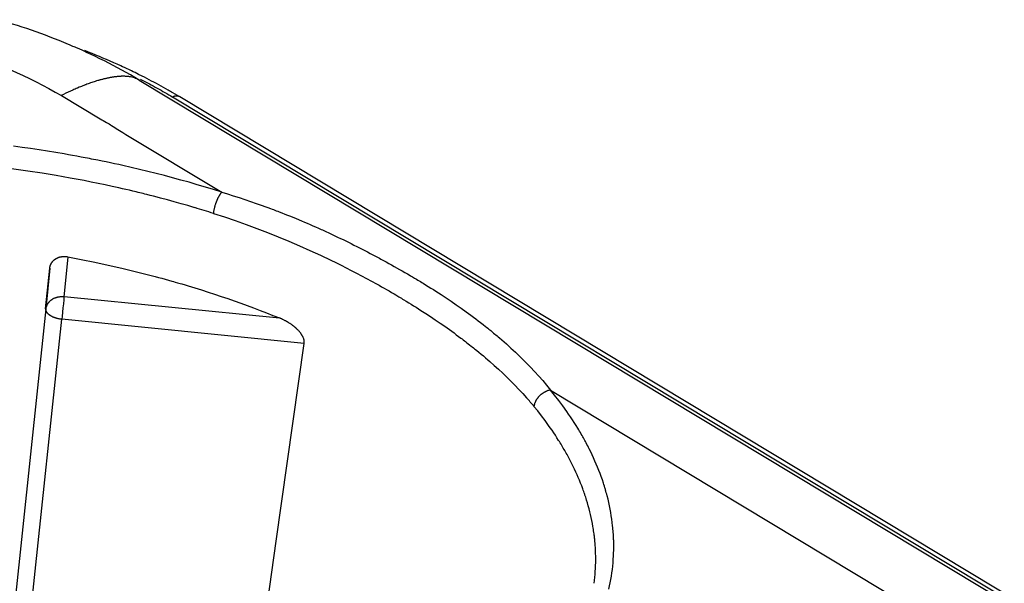
# Model space of a CAD drawing. Units: millimetres. Extents: x 23 to 239, y 387 to 560.
# Drawn here: x 61 to 90, y 543 to 559 of the extents above; entities that cross this region are included whole.
import ezdxf

# ---------------------------------------------------------------- set-up
doc = ezdxf.new("R2010")
doc.units = ezdxf.units.MM
doc.header["$LTSCALE"] = 39.635915
doc.layers.get('0').update_dxf_attribs({"linetype": 'CONTINUOUS'})

msp = doc.modelspace()

# ---------------------------------------------------------------- linework, layer by layer
at = {"color": 7, "linetype": 'CONTINUOUS'}
for p, q in [((63.835, 558.025), (63.755, 558.063)), ((63.888, 558), (63.835, 558.025)), ((63.077, 557.705), (63.049, 557.698)), ((63.095, 557.71), (63.077, 557.705)), ((63.114, 557.714), (63.095, 557.71)), ((63.347, 557.764), (63.329, 557.761)), ((63.366, 557.768), (63.347, 557.764)), ((63.385, 557.771), (63.366, 557.768)), ((63.399, 557.773), (63.385, 557.771)), ((63.413, 557.775), (63.399, 557.773)), ((63.432, 557.778), (63.413, 557.775)), ((64.193, 557.688), (64.221, 557.674)), ((64.194, 557.69), (64.194, 557.69)), ((64.194, 557.69), (171.416, 493.125)), ((64.237, 557.713), (64.265, 557.699)), ((62.399, 557.471), (62.347, 557.449)), ((62.435, 557.486), (62.399, 557.471)), ((62.47, 557.5), (62.435, 557.486)), ((62.506, 557.514), (62.47, 557.5)), ((62.541, 557.528), (62.506, 557.514)), ((64.443, 557.606), (64.502, 557.574)), ((61.871, 557.221), (63.024, 556.528)), ((172.42, 492.613), (65.198, 557.178)), ((172.635, 492.619), (65.413, 557.185)), ((63.024, 556.528), (63.074, 556.5)), ((63.074, 556.5), (63.123, 556.472)), ((63.123, 556.472), (63.172, 556.443)), ((63.172, 556.443), (63.221, 556.415)), ((63.221, 556.415), (63.257, 556.393)), ((63.257, 556.393), (63.294, 556.372)), ((63.8, 556.059), (66.67, 554.33)), ((66.584, 554.208), (66.58, 554.201)), ((66.587, 554.213), (66.584, 554.208)), ((66.589, 554.218), (66.587, 554.213)), ((66.592, 554.223), (66.589, 554.218)), ((66.506, 554.039), (66.502, 554.029)), ((66.51, 554.049), (66.506, 554.039)), ((66.513, 554.057), (66.51, 554.049)), ((66.516, 554.064), (66.513, 554.057)), ((69.688, 553.197), (69.75, 553.168)), ((62.057, 552.394), (61.944, 551.181)), ((70.875, 552.623), (70.956, 552.581)), ((70.956, 552.581), (71.036, 552.539)), ((71.036, 552.539), (71.117, 552.497)), ((71.117, 552.497), (71.177, 552.465)), ((71.177, 552.465), (71.237, 552.433)), ((71.237, 552.433), (71.318, 552.391)), ((61.39, 550.832), (61.52, 552.055)), ((61.52, 552.055), (61.406, 550.831)), ((72.388, 551.79), (72.446, 551.755)), ((72.446, 551.755), (72.505, 551.72)), ((65.272, 551.637), (65.347, 551.616)), ((61.944, 551.181), (61.937, 551.106)), ((61.946, 551.202), (68.395, 550.561)), ((71.681, 551.369), (71.756, 551.326)), ((71.756, 551.326), (71.83, 551.283)), ((71.83, 551.283), (71.885, 551.25)), ((61.926, 550.989), (61.913, 550.862)), ((61.937, 551.106), (61.926, 550.989)), ((61.406, 550.831), (60.146, 538.933)), ((61.537, 550.631), (61.534, 550.633)), ((61.541, 550.629), (61.537, 550.631)), ((61.545, 550.626), (61.541, 550.629)), ((61.913, 550.862), (61.901, 550.734)), ((60.619, 538.621), (61.879, 550.521)), ((69.14, 549.8), (61.879, 550.521)), ((68.856, 550.289), (68.846, 550.297)), ((68.863, 550.283), (68.856, 550.289)), ((68.869, 550.278), (68.863, 550.283)), ((74.673, 550.224), (74.726, 550.181)), ((74.726, 550.181), (74.77, 550.145)), ((74.77, 550.145), (74.814, 550.109)), ((74.004, 549.827), (74.055, 549.788)), ((74.055, 549.788), (74.089, 549.761)), ((76.514, 548.402), (96.708, 536.242)), ((76.923, 546.625), (76.9, 546.663)), ((76.945, 546.586), (76.923, 546.625)), ((78.407, 543.948), (78.405, 543.986)), ((78.408, 543.923), (78.407, 543.948)), ((78.409, 543.898), (78.408, 543.923))]:
    msp.add_line(p, q, dxfattribs=at)
for points in [[(62.146, 558.727), (62.111, 558.742), (62.077, 558.756), (62.009, 558.785), (61.94, 558.813), (61.872, 558.841), (61.803, 558.869), (61.665, 558.923), (61.527, 558.977), (61.388, 559.029), (61.249, 559.081), (61.11, 559.131), (60.97, 559.18), (60.83, 559.229), (60.69, 559.276), (60.549, 559.322), (60.408, 559.367), (60.337, 559.389), (60.266, 559.411), (60.195, 559.433), (60.125, 559.455), (60.054, 559.476), (59.983, 559.497)], [(64.194, 557.69), (63.938, 557.84), (63.68, 557.986), (63.55, 558.056), (63.419, 558.126), (63.287, 558.194), (63.155, 558.261), (63.022, 558.327), (62.889, 558.392), (62.755, 558.455), (62.62, 558.518), (62.553, 558.549), (62.485, 558.579), (62.418, 558.609), (62.35, 558.639), (62.316, 558.654), (62.282, 558.669), (62.248, 558.684), (62.214, 558.698), (62.146, 558.727)], [(63.755, 558.063), (63.702, 558.087), (63.649, 558.112), (63.542, 558.16), (63.435, 558.208), (63.328, 558.256), (63.22, 558.302), (63.112, 558.348), (63.004, 558.394), (62.896, 558.439), (62.787, 558.483), (62.678, 558.527), (62.569, 558.57)], [(58.86, 558.521), (58.938, 558.497), (58.99, 558.481), (59.042, 558.465), (59.094, 558.449), (59.197, 558.416), (59.301, 558.382), (59.404, 558.347), (59.507, 558.312), (59.61, 558.276), (59.712, 558.239), (59.814, 558.201), (59.916, 558.163), (60.119, 558.083), (60.32, 558.001), (60.52, 557.915), (60.718, 557.826), (60.915, 557.734), (61.11, 557.638), (61.303, 557.539), (61.494, 557.436), (61.684, 557.33), (61.871, 557.221)], [(64.283, 557.807), (64.178, 557.859), (64.073, 557.911), (64.02, 557.937), (63.967, 557.962), (63.888, 558)], [(63.049, 557.698), (63.03, 557.693), (63.012, 557.688), (62.994, 557.682), (62.975, 557.677), (62.957, 557.672), (62.92, 557.661), (62.884, 557.65), (62.847, 557.638), (62.811, 557.626), (62.775, 557.614), (62.738, 557.601), (62.702, 557.589), (62.666, 557.576), (62.631, 557.562), (62.595, 557.549), (62.577, 557.542), (62.541, 557.528)], [(63.329, 557.761), (63.31, 557.757), (63.291, 557.754), (63.272, 557.75), (63.254, 557.746), (63.235, 557.742), (63.216, 557.738), (63.198, 557.734), (63.179, 557.73), (63.16, 557.726), (63.142, 557.721), (63.114, 557.714)], [(64.194, 557.691), (64.177, 557.7), (64.16, 557.709), (64.143, 557.718), (64.126, 557.726), (64.108, 557.733), (64.091, 557.74), (64.073, 557.747), (64.055, 557.753), (64.018, 557.764), (63.98, 557.774), (63.942, 557.782), (63.904, 557.788), (63.884, 557.791), (63.865, 557.793), (63.846, 557.795), (63.826, 557.797), (63.807, 557.798), (63.787, 557.799), (63.767, 557.8), (63.758, 557.8), (63.748, 557.8), (63.738, 557.801), (63.728, 557.801), (63.719, 557.801), (63.709, 557.801), (63.699, 557.801), (63.689, 557.8), (63.68, 557.8), (63.67, 557.8), (63.66, 557.8), (63.651, 557.799), (63.641, 557.799), (63.632, 557.798), (63.622, 557.798), (63.612, 557.797), (63.603, 557.797), (63.593, 557.796), (63.574, 557.795), (63.555, 557.793), (63.536, 557.791), (63.517, 557.789), (63.498, 557.787), (63.479, 557.785), (63.46, 557.782), (63.451, 557.781), (63.432, 557.778)], [(64.265, 557.699), (64.325, 557.668), (64.384, 557.637), (64.443, 557.606)], [(65.413, 557.185), (65.344, 557.226), (65.274, 557.267), (65.205, 557.308), (65.17, 557.328), (65.135, 557.348), (65.1, 557.368), (65.065, 557.388), (64.995, 557.428), (64.924, 557.467), (64.854, 557.506), (64.783, 557.545), (64.712, 557.583), (64.641, 557.621), (64.57, 557.659), (64.498, 557.697), (64.427, 557.734), (64.355, 557.77), (64.283, 557.807)], [(62.347, 557.449), (62.311, 557.434), (62.276, 557.418), (62.241, 557.403), (62.206, 557.387), (62.137, 557.356), (62.067, 557.324), (61.998, 557.292), (61.929, 557.259), (61.86, 557.226)], [(64.502, 557.574), (64.56, 557.543), (64.619, 557.511), (64.677, 557.479), (64.736, 557.446), (64.794, 557.414), (64.852, 557.381), (64.91, 557.348), (64.968, 557.314), (65.026, 557.281), (65.083, 557.247), (65.141, 557.213), (65.198, 557.178)], [(65.314, 557.209), (65.312, 557.208), (65.31, 557.208), (65.308, 557.208), (65.305, 557.208), (65.301, 557.208), (65.298, 557.208), (65.294, 557.207), (65.291, 557.207), (65.287, 557.206), (65.284, 557.206), (65.28, 557.205), (65.277, 557.205), (65.274, 557.204), (65.27, 557.203), (65.267, 557.203), (65.263, 557.202), (65.26, 557.201), (65.257, 557.2), (65.25, 557.198), (65.243, 557.196), (65.237, 557.194), (65.23, 557.192), (65.223, 557.189), (65.217, 557.187), (65.211, 557.184), (65.204, 557.181), (65.198, 557.178)], [(65.413, 557.185), (65.409, 557.187), (65.405, 557.189), (65.401, 557.191), (65.396, 557.193), (65.392, 557.195), (65.388, 557.197), (65.385, 557.198), (65.381, 557.199), (65.378, 557.2), (65.375, 557.201), (65.371, 557.202), (65.368, 557.203), (65.364, 557.204), (65.361, 557.204), (65.357, 557.205), (65.354, 557.206), (65.35, 557.206), (65.347, 557.207), (65.343, 557.207), (65.34, 557.208), (65.336, 557.208), (65.333, 557.208), (65.329, 557.208), (65.326, 557.208), (65.322, 557.209), (65.319, 557.209), (65.317, 557.209), (65.315, 557.209), (65.314, 557.209)], [(63.294, 556.372), (63.342, 556.343), (63.367, 556.328), (63.415, 556.299), (63.464, 556.269), (63.512, 556.24), (63.56, 556.21), (63.608, 556.18), (63.704, 556.12), (63.8, 556.059)], [(66.67, 554.33), (66.426, 554.407), (66.181, 554.481), (65.937, 554.554), (65.691, 554.625), (65.445, 554.694), (65.198, 554.761), (64.951, 554.827), (64.704, 554.89), (64.456, 554.952), (64.207, 555.012), (63.958, 555.07), (63.709, 555.127), (63.584, 555.154), (63.459, 555.181), (63.334, 555.208), (63.209, 555.234), (63.084, 555.26), (62.959, 555.286), (62.896, 555.298), (62.834, 555.311), (62.771, 555.323), (62.708, 555.335), (62.645, 555.347), (62.583, 555.359), (62.52, 555.371), (62.457, 555.383), (62.331, 555.406), (62.205, 555.429), (62.08, 555.452), (61.954, 555.474), (61.702, 555.516), (61.449, 555.557), (61.197, 555.596), (60.944, 555.634), (60.691, 555.67), (60.438, 555.704)], [(64.163, 554.323), (64.112, 554.336), (64.008, 554.361), (63.904, 554.385), (63.8, 554.409), (63.696, 554.433), (63.592, 554.457), (63.384, 554.503), (63.176, 554.548), (62.967, 554.592), (62.758, 554.634), (62.549, 554.675), (62.129, 554.754), (61.709, 554.828), (61.288, 554.897), (60.866, 554.96), (60.443, 555.02), (60.02, 555.074), (59.597, 555.123), (59.173, 555.168)], [(65.861, 553.865), (65.656, 553.926), (65.452, 553.984), (65.247, 554.042), (65.041, 554.098), (64.835, 554.153), (64.732, 554.18), (64.629, 554.207), (64.526, 554.233), (64.422, 554.26), (64.37, 554.272), (64.319, 554.285), (64.267, 554.298), (64.163, 554.323)], [(66.58, 554.201), (66.578, 554.197), (66.575, 554.192), (66.573, 554.187), (66.568, 554.177), (66.563, 554.168), (66.558, 554.158), (66.553, 554.148), (66.548, 554.139), (66.544, 554.129), (66.539, 554.119), (66.535, 554.109), (66.531, 554.099), (66.526, 554.089), (66.522, 554.079), (66.52, 554.074), (66.516, 554.064)], [(66.669, 554.33), (66.662, 554.322), (66.655, 554.314), (66.648, 554.306), (66.641, 554.297), (66.635, 554.289), (66.628, 554.28), (66.622, 554.271), (66.616, 554.262), (66.61, 554.253), (66.605, 554.244), (66.602, 554.239), (66.599, 554.234), (66.596, 554.23), (66.592, 554.223)], [(66.669, 554.33), (66.843, 554.277), (67.016, 554.223), (67.19, 554.167), (67.362, 554.11), (67.534, 554.052), (67.706, 553.993), (67.792, 553.962), (67.878, 553.932), (67.963, 553.901), (68.048, 553.869), (68.134, 553.838), (68.176, 553.822), (68.219, 553.806), (68.261, 553.79), (68.304, 553.774), (68.346, 553.758), (68.389, 553.741), (68.474, 553.708), (68.558, 553.675), (68.643, 553.642), (68.727, 553.608), (68.895, 553.539), (69.063, 553.469), (69.147, 553.434), (69.231, 553.398), (69.314, 553.362), (69.398, 553.326), (69.481, 553.289), (69.564, 553.252), (69.605, 553.234), (69.647, 553.215), (69.688, 553.197)], [(66.502, 554.029), (66.499, 554.019), (66.495, 554.009), (66.491, 553.999), (66.488, 553.988), (66.484, 553.978), (66.481, 553.968), (66.474, 553.947), (66.468, 553.926), (66.462, 553.906), (66.456, 553.885), (66.45, 553.864), (66.445, 553.843), (66.44, 553.821), (66.436, 553.8), (66.432, 553.779), (66.428, 553.758), (66.425, 553.736), (66.422, 553.715), (66.419, 553.693)], [(66.422, 553.692), (66.749, 553.586), (67.074, 553.476), (67.398, 553.361), (67.72, 553.243), (68.042, 553.12), (68.361, 552.992), (68.679, 552.861), (68.995, 552.726), (69.31, 552.586), (69.623, 552.442), (69.934, 552.295), (70.088, 552.219), (70.243, 552.143), (70.396, 552.066), (70.549, 551.988), (70.702, 551.908), (70.854, 551.828), (71.006, 551.747), (71.157, 551.665), (71.308, 551.582), (71.383, 551.54), (71.457, 551.497), (71.532, 551.455), (71.607, 551.412), (71.681, 551.369)], [(69.75, 553.168), (69.812, 553.14), (69.854, 553.121), (69.895, 553.102), (69.936, 553.083), (69.977, 553.063), (70.059, 553.025), (70.142, 552.986), (70.224, 552.946), (70.305, 552.907), (70.387, 552.867), (70.55, 552.787), (70.631, 552.746), (70.713, 552.705), (70.794, 552.664), (70.875, 552.623)], [(61.574, 552.212), (61.576, 552.215), (61.577, 552.217), (61.579, 552.219), (61.58, 552.222), (61.584, 552.226), (61.587, 552.231), (61.59, 552.235), (61.594, 552.24), (61.601, 552.248), (61.608, 552.257), (61.615, 552.265), (61.623, 552.273), (61.631, 552.281), (61.639, 552.289), (61.647, 552.296), (61.656, 552.304), (61.665, 552.311), (61.669, 552.314), (61.674, 552.317), (61.678, 552.321), (61.683, 552.324), (61.687, 552.327), (61.692, 552.33), (61.697, 552.333), (61.702, 552.336), (61.706, 552.339), (61.711, 552.342), (61.716, 552.344), (61.721, 552.347), (61.726, 552.35), (61.731, 552.352), (61.741, 552.357), (61.751, 552.362), (61.761, 552.366), (61.772, 552.37), (61.782, 552.374), (61.793, 552.378), (61.803, 552.381), (61.814, 552.385), (61.825, 552.388), (61.836, 552.39), (61.846, 552.393), (61.852, 552.394), (61.857, 552.395), (61.863, 552.396), (61.866, 552.396), (61.868, 552.397), (61.871, 552.397), (61.874, 552.398), (61.879, 552.399), (61.885, 552.399), (61.891, 552.4), (61.902, 552.401), (61.913, 552.402), (61.924, 552.403), (61.935, 552.403), (61.946, 552.404), (61.957, 552.404), (61.969, 552.404), (61.98, 552.403), (61.991, 552.403), (62.002, 552.402), (62.013, 552.401), (62.024, 552.399), (62.035, 552.398), (62.046, 552.396), (62.057, 552.394)], [(62.057, 552.394), (62.462, 552.316), (62.867, 552.233), (63.271, 552.146), (63.673, 552.054), (63.874, 552.006), (64.075, 551.957), (64.275, 551.907), (64.475, 551.855), (64.675, 551.803), (64.775, 551.776), (64.874, 551.749), (64.974, 551.721), (65.073, 551.694), (65.173, 551.665), (65.223, 551.651), (65.272, 551.637)], [(71.318, 552.391), (71.398, 552.348), (71.438, 552.326), (71.518, 552.283), (71.598, 552.239), (71.677, 552.196), (71.757, 552.152), (71.836, 552.107), (71.994, 552.018), (72.073, 551.973), (72.152, 551.927), (72.231, 551.882), (72.309, 551.836), (72.348, 551.813), (72.388, 551.79)], [(61.52, 552.055), (61.521, 552.066), (61.523, 552.077), (61.525, 552.088), (61.527, 552.099), (61.53, 552.11), (61.533, 552.121), (61.536, 552.131), (61.54, 552.142), (61.544, 552.152), (61.548, 552.163), (61.553, 552.173), (61.558, 552.183), (61.56, 552.188), (61.563, 552.193), (61.566, 552.198), (61.569, 552.203), (61.571, 552.207), (61.573, 552.21), (61.574, 552.212)], [(65.347, 551.616), (65.421, 551.594), (65.471, 551.58), (65.57, 551.55), (65.669, 551.521), (65.767, 551.491), (65.866, 551.461), (65.965, 551.43), (66.064, 551.399), (66.26, 551.337), (66.457, 551.273), (66.653, 551.208), (66.848, 551.141), (67.044, 551.073), (67.238, 551.004), (67.432, 550.934), (67.626, 550.862), (67.819, 550.789), (68.012, 550.714), (68.204, 550.639), (68.395, 550.561)], [(72.505, 551.72), (72.544, 551.697), (72.583, 551.673), (72.622, 551.649), (72.66, 551.626), (72.699, 551.602), (72.777, 551.555), (72.854, 551.507), (72.931, 551.458), (73.008, 551.41), (73.085, 551.361), (73.237, 551.262), (73.389, 551.162), (73.54, 551.061), (73.69, 550.958), (73.839, 550.854), (73.987, 550.748), (74.06, 550.695), (74.133, 550.641), (74.206, 550.587), (74.279, 550.532), (74.351, 550.477), (74.423, 550.422), (74.495, 550.366), (74.567, 550.309), (74.602, 550.281), (74.638, 550.253), (74.673, 550.224)], [(61.46, 550.987), (61.461, 550.989), (61.463, 550.991), (61.464, 550.994), (61.467, 550.999), (61.471, 551.003), (61.474, 551.008), (61.477, 551.012), (61.48, 551.017), (61.487, 551.026), (61.494, 551.035), (61.502, 551.043), (61.509, 551.051), (61.517, 551.059), (61.525, 551.067), (61.533, 551.075), (61.542, 551.083), (61.551, 551.09), (61.559, 551.097), (61.564, 551.1), (61.568, 551.104), (61.573, 551.107), (61.578, 551.11), (61.582, 551.113), (61.587, 551.117), (61.592, 551.12), (61.596, 551.123), (61.601, 551.126), (61.606, 551.129), (61.616, 551.134), (61.626, 551.14), (61.636, 551.145), (61.646, 551.15), (61.656, 551.155), (61.667, 551.16), (61.678, 551.164), (61.688, 551.168), (61.699, 551.172), (61.71, 551.176), (61.721, 551.179), (61.732, 551.183), (61.743, 551.186), (61.754, 551.188), (61.765, 551.191), (61.776, 551.193), (61.788, 551.196), (61.799, 551.198), (61.81, 551.199), (61.826, 551.201), (61.841, 551.203), (61.856, 551.204), (61.871, 551.204), (61.886, 551.205), (61.901, 551.205), (61.916, 551.204), (61.931, 551.203), (61.946, 551.202)], [(71.885, 551.25), (71.941, 551.217), (71.978, 551.195), (72.015, 551.173), (72.051, 551.151), (72.088, 551.129), (72.125, 551.107), (72.198, 551.062), (72.272, 551.017), (72.345, 550.972), (72.418, 550.927), (72.49, 550.881), (72.635, 550.789), (72.779, 550.696), (72.923, 550.601), (73.065, 550.506), (73.207, 550.409), (73.348, 550.311), (73.488, 550.212), (73.557, 550.162), (73.627, 550.111), (73.696, 550.06), (73.765, 550.009), (73.834, 549.958), (73.868, 549.932), (73.902, 549.906), (73.936, 549.88), (73.97, 549.854), (74.004, 549.827)], [(61.406, 550.831), (61.407, 550.842), (61.409, 550.853), (61.411, 550.864), (61.414, 550.875), (61.416, 550.886), (61.419, 550.897), (61.423, 550.907), (61.427, 550.918), (61.431, 550.929), (61.435, 550.939), (61.44, 550.949), (61.445, 550.96), (61.447, 550.965), (61.45, 550.97), (61.453, 550.974), (61.456, 550.979), (61.457, 550.982), (61.458, 550.984), (61.46, 550.987)], [(61.534, 550.633), (61.531, 550.635), (61.529, 550.637), (61.527, 550.638), (61.525, 550.639), (61.521, 550.642), (61.517, 550.645), (61.513, 550.647), (61.509, 550.65), (61.506, 550.653), (61.498, 550.659), (61.491, 550.665), (61.483, 550.671), (61.476, 550.678), (61.469, 550.684), (61.463, 550.691), (61.459, 550.695), (61.456, 550.699), (61.453, 550.702), (61.45, 550.706), (61.447, 550.71), (61.444, 550.714), (61.443, 550.715), (61.442, 550.717), (61.44, 550.719), (61.439, 550.721), (61.437, 550.723), (61.436, 550.725), (61.435, 550.726), (61.435, 550.728), (61.434, 550.729), (61.434, 550.73), (61.432, 550.732), (61.431, 550.734), (61.43, 550.736), (61.429, 550.738), (61.427, 550.74), (61.426, 550.742), (61.424, 550.747), (61.422, 550.751), (61.42, 550.756), (61.418, 550.76), (61.416, 550.765), (61.414, 550.769), (61.413, 550.774), (61.411, 550.779), (61.41, 550.783), (61.409, 550.788), (61.408, 550.793), (61.407, 550.797), (61.407, 550.802), (61.406, 550.807), (61.406, 550.812), (61.405, 550.816), (61.405, 550.821), (61.406, 550.826), (61.406, 550.831)], [(61.697, 550.558), (61.691, 550.56), (61.688, 550.561), (61.684, 550.563), (61.679, 550.564), (61.675, 550.566), (61.666, 550.569), (61.657, 550.572), (61.648, 550.576), (61.639, 550.579), (61.63, 550.583), (61.621, 550.587), (61.613, 550.59), (61.604, 550.594), (61.595, 550.599), (61.587, 550.603), (61.578, 550.607), (61.57, 550.612), (61.566, 550.614), (61.562, 550.616), (61.558, 550.619), (61.553, 550.621), (61.549, 550.624), (61.545, 550.626)], [(61.901, 550.734), (61.888, 550.606), (61.879, 550.521)], [(61.879, 550.521), (61.86, 550.523), (61.841, 550.526), (61.823, 550.529), (61.804, 550.532), (61.785, 550.535), (61.766, 550.539), (61.748, 550.544), (61.739, 550.546), (61.729, 550.549), (61.72, 550.551), (61.711, 550.554), (61.706, 550.555), (61.702, 550.557), (61.697, 550.558)], [(68.846, 550.297), (68.839, 550.303), (68.832, 550.308), (68.826, 550.314), (68.819, 550.319), (68.805, 550.33), (68.791, 550.34), (68.777, 550.351), (68.763, 550.361), (68.748, 550.371), (68.734, 550.381), (68.72, 550.391), (68.705, 550.4), (68.69, 550.41), (68.675, 550.419), (68.668, 550.424), (68.66, 550.428), (68.653, 550.433), (68.645, 550.437), (68.638, 550.442), (68.63, 550.446), (68.623, 550.451), (68.615, 550.455), (68.608, 550.459), (68.6, 550.463), (68.585, 550.472), (68.569, 550.48), (68.554, 550.488), (68.538, 550.496), (68.522, 550.504), (68.491, 550.519), (68.459, 550.534), (68.427, 550.548), (68.395, 550.561)], [(69.057, 550.071), (69.055, 550.075), (69.052, 550.078), (69.05, 550.082), (69.047, 550.086), (69.045, 550.089), (69.039, 550.097), (69.034, 550.104), (69.029, 550.111), (69.024, 550.118), (69.018, 550.125), (69.013, 550.132), (69.007, 550.139), (68.996, 550.152), (68.985, 550.166), (68.973, 550.179), (68.961, 550.191), (68.949, 550.204), (68.937, 550.216), (68.924, 550.228), (68.912, 550.24), (68.905, 550.246), (68.899, 550.252), (68.892, 550.258), (68.886, 550.264), (68.879, 550.269), (68.876, 550.272), (68.869, 550.278)], [(69.062, 550.063), (69.061, 550.065), (69.057, 550.071)], [(69.14, 549.8), (69.142, 549.811), (69.142, 549.823), (69.143, 549.834), (69.142, 549.846), (69.142, 549.858), (69.141, 549.869), (69.139, 549.878), (69.138, 549.886), (69.136, 549.895), (69.134, 549.904), (69.132, 549.912), (69.13, 549.921), (69.124, 549.938), (69.118, 549.955), (69.112, 549.971), (69.104, 549.988), (69.1, 549.996), (69.096, 550.004), (69.092, 550.012), (69.088, 550.02), (69.083, 550.028), (69.079, 550.036), (69.076, 550.04), (69.074, 550.044), (69.072, 550.048), (69.069, 550.052), (69.067, 550.056), (69.064, 550.06), (69.062, 550.063)], [(74.814, 550.109), (74.849, 550.08), (74.884, 550.051), (74.919, 550.021), (74.954, 549.992), (74.989, 549.963), (75.058, 549.903), (75.127, 549.843), (75.195, 549.783), (75.263, 549.722), (75.33, 549.661), (75.398, 549.599), (75.464, 549.537), (75.53, 549.474), (75.661, 549.347), (75.79, 549.219), (75.917, 549.088), (76.041, 548.955), (76.163, 548.82), (76.283, 548.683), (76.4, 548.543), (76.514, 548.402)], [(67.47, 537.94), (68.305, 543.87), (69.14, 549.8)], [(74.089, 549.761), (74.14, 549.721), (74.173, 549.695), (74.207, 549.668), (74.241, 549.641), (74.274, 549.614), (74.307, 549.587), (74.374, 549.533), (74.44, 549.478), (74.506, 549.423), (74.572, 549.367), (74.637, 549.311), (74.702, 549.255), (74.831, 549.141), (74.958, 549.026), (75.084, 548.908), (75.208, 548.79), (75.331, 548.669), (75.451, 548.547), (75.57, 548.423), (75.686, 548.297), (75.801, 548.169)], [(76.184, 548.224), (76.18, 548.22), (76.176, 548.215), (76.172, 548.211), (76.168, 548.207), (76.16, 548.198), (76.152, 548.189), (76.145, 548.18), (76.137, 548.171), (76.13, 548.162), (76.123, 548.153), (76.116, 548.143), (76.109, 548.134), (76.103, 548.124), (76.097, 548.114), (76.091, 548.104), (76.085, 548.094), (76.079, 548.084), (76.074, 548.074), (76.068, 548.064), (76.063, 548.053), (76.059, 548.043), (76.053, 548.029), (76.047, 548.014), (76.042, 548), (76.037, 547.986), (76.033, 547.971), (76.029, 547.956), (76.026, 547.941), (76.023, 547.926), (76.021, 547.911)], [(76.514, 548.402), (76.499, 548.399), (76.484, 548.396), (76.47, 548.392), (76.455, 548.388), (76.44, 548.384), (76.426, 548.379), (76.412, 548.374), (76.397, 548.368), (76.383, 548.362), (76.373, 548.357), (76.363, 548.352), (76.352, 548.347), (76.342, 548.342), (76.332, 548.336), (76.322, 548.331), (76.312, 548.325), (76.302, 548.319), (76.292, 548.312), (76.283, 548.306), (76.273, 548.299), (76.264, 548.293), (76.254, 548.286), (76.245, 548.278), (76.236, 548.271), (76.227, 548.264), (76.218, 548.256), (76.209, 548.248), (76.205, 548.244), (76.201, 548.24), (76.197, 548.236), (76.192, 548.232), (76.188, 548.228), (76.184, 548.224)], [(78.405, 543.986), (78.404, 544.011), (78.403, 544.036), (78.4, 544.087), (78.396, 544.137), (78.392, 544.187), (78.388, 544.237), (78.383, 544.288), (78.378, 544.338), (78.366, 544.438), (78.353, 544.538), (78.338, 544.638), (78.321, 544.737), (78.303, 544.836), (78.283, 544.935), (78.262, 545.034), (78.239, 545.132), (78.214, 545.23), (78.201, 545.279), (78.188, 545.327), (78.174, 545.376), (78.168, 545.4), (78.16, 545.424), (78.153, 545.448), (78.146, 545.472), (78.131, 545.521), (78.116, 545.569), (78.101, 545.617), (78.069, 545.712), (78.036, 545.807), (78.001, 545.902), (77.965, 545.996), (77.928, 546.09), (77.889, 546.183), (77.849, 546.275), (77.808, 546.367), (77.766, 546.459), (77.722, 546.55), (77.678, 546.64), (77.655, 546.685), (77.632, 546.73), (77.609, 546.775), (77.585, 546.819), (77.573, 546.842), (77.561, 546.864), (77.549, 546.886), (77.537, 546.908), (77.525, 546.93), (77.513, 546.952), (77.5, 546.974), (77.488, 546.996), (77.476, 547.018), (77.463, 547.04), (77.438, 547.084), (77.412, 547.127), (77.387, 547.17), (77.361, 547.214), (77.335, 547.257), (77.282, 547.342), (77.228, 547.428), (77.173, 547.512), (77.117, 547.596), (77.06, 547.679), (77.003, 547.762), (76.885, 547.926), (76.765, 548.087), (76.641, 548.246), (76.514, 548.402)], [(76.9, 546.663), (76.877, 546.702), (76.854, 546.741), (76.831, 546.779), (76.807, 546.818), (76.783, 546.856), (76.76, 546.894), (76.711, 546.97), (76.662, 547.046), (76.612, 547.121), (76.562, 547.195), (76.51, 547.269), (76.458, 547.343), (76.352, 547.488), (76.244, 547.632), (76.133, 547.774), (76.02, 547.913)], [(77.824, 542.612), (77.835, 542.701), (77.844, 542.791), (77.852, 542.88), (77.859, 542.97), (77.864, 543.06), (77.868, 543.15), (77.871, 543.24), (77.872, 543.33), (77.871, 543.42), (77.869, 543.511), (77.866, 543.601), (77.863, 543.646), (77.861, 543.691), (77.858, 543.736), (77.855, 543.781), (77.851, 543.826), (77.849, 543.848), (77.847, 543.871), (77.845, 543.893), (77.842, 543.916), (77.84, 543.938), (77.838, 543.96), (77.835, 543.983), (77.833, 544.005), (77.83, 544.028), (77.827, 544.05), (77.821, 544.095), (77.815, 544.139), (77.809, 544.184), (77.802, 544.228), (77.795, 544.273), (77.787, 544.317), (77.771, 544.406), (77.754, 544.494), (77.735, 544.583), (77.716, 544.67), (77.694, 544.758), (77.672, 544.845), (77.648, 544.932), (77.623, 545.019), (77.597, 545.105), (77.584, 545.148), (77.57, 545.191), (77.556, 545.234), (77.549, 545.255), (77.542, 545.276), (77.534, 545.298), (77.527, 545.319), (77.512, 545.361), (77.497, 545.404), (77.481, 545.446), (77.45, 545.53), (77.417, 545.614), (77.383, 545.698), (77.348, 545.781), (77.312, 545.863), (77.275, 545.945), (77.237, 546.027), (77.198, 546.108), (77.158, 546.189), (77.117, 546.269), (77.076, 546.349), (77.054, 546.389), (77.033, 546.428), (77.011, 546.468), (76.989, 546.507), (76.967, 546.546), (76.945, 546.586)], [(78.265, 542.433), (78.287, 542.532), (78.307, 542.63), (78.325, 542.729), (78.342, 542.829), (78.357, 542.929), (78.37, 543.029), (78.381, 543.129), (78.39, 543.229), (78.398, 543.33), (78.404, 543.431), (78.408, 543.532), (78.41, 543.582), (78.411, 543.633), (78.411, 543.683), (78.412, 543.734), (78.411, 543.784), (78.411, 543.809), (78.41, 543.835), (78.41, 543.86), (78.409, 543.898)]]:
    msp.add_lwpolyline(points, dxfattribs=at)
for centre, radius, start, end in [((56.596, 522.781), 32.436, 72.3646, 73.4024), ((68.307, 541.548), 10, 39.5331, 41.4609)]:
    msp.add_arc(centre, radius, start, end, dxfattribs=at)

doc.saveas('drawing.dxf')
